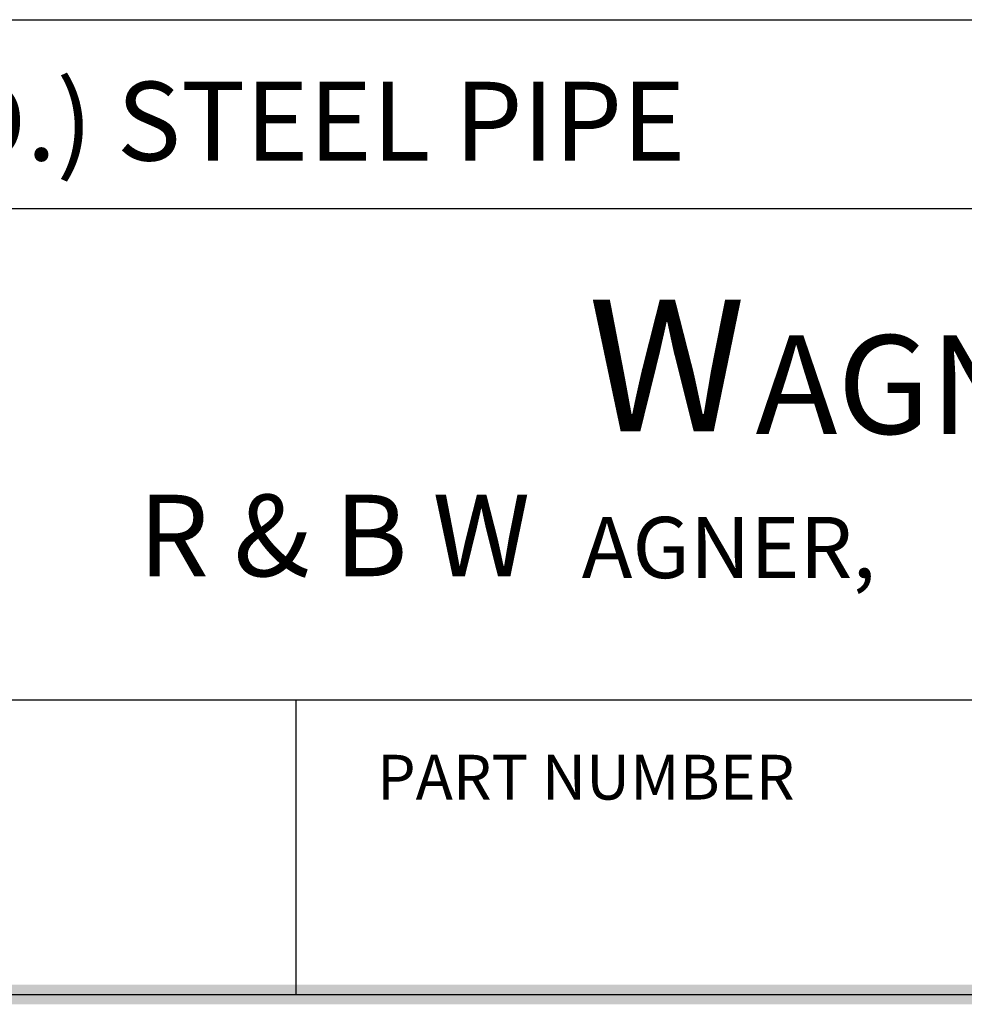
# Model space of a CAD drawing. Extents: x -13 to 132, y -58 to 54.
# Drawn here: x 91 to 107, y -54 to -37 of the extents above; entities that cross this region are included whole.
import ezdxf

# ---------------------------------------------------------------- set-up
doc = ezdxf.new("R2010")
doc.units = 0
doc.header["$LTSCALE"] = 2
doc.header["$MEASUREMENT"] = 0
doc.layers.get('0').update_dxf_attribs({"linetype": 'CONTINUOUS'})
doc.layers.add('DIM', color=1, linetype='CONTINUOUS')
doc.styles.add('Garamond', font='GARA.TTF')

# ---------------------------------------------------------------- blocks, each defined once
blk = doc.blocks.new('bahw')
for p, q in [((36.2496, -33.2417), (57.8445, -33.2417)), ((40.9513, -34.1934), (57.8445, -34.1934))]:
    blk.add_line(p, q)
at = {"color": 7}
for p, q in [((40.9513, -36.6717), (57.804, -36.6717)), ((47.6924, -38.1587), (47.6924, -36.6717)), ((33.0206, -38.1587), (57.804, -38.1587))]:
    blk.add_line(p, q, dxfattribs=at)
blk.add_trace([(57.8535, -38.2083), (57.7544, -38.1092), (16.1183, -38.2083), (16.2175, -38.1092)], dxfattribs=at)
at = {"style": 'Garamond'}
for s, height, p in [('W', 0.6635, (49.1659, -35.3173)), ('AGNER', 0.49764, (50.0103, -35.3308)), ('R & B W', 0.41144, (46.8967, -36.0491)), ('AGNER, ', 0.30858, (49.1333, -36.0584))]:
    blk.add_text(s, height=height, dxfattribs=at).set_placement(p)
blk.add_text('PART NUMBER', height=0.225844).set_placement((48.1008, -37.1754))

msp = doc.modelspace()

# ---------------------------------------------------------------- block references
at = {"xscale": 3.371854360939182, "yscale": 3.371854360939182, "zscale": 3.371854360939182}
msp.add_blockref('bahw', (-65.229, 74.721), dxfattribs=at)

# ---------------------------------------------------------------- texts
at = {"layer": 'DIM', "color": 7}
msp.add_text('2" SCH 40 (2.38"O.D.) STEEL PIPE', height=1.34102, dxfattribs=at).set_placement((74.1, -39.761))

doc.saveas('drawing.dxf')
